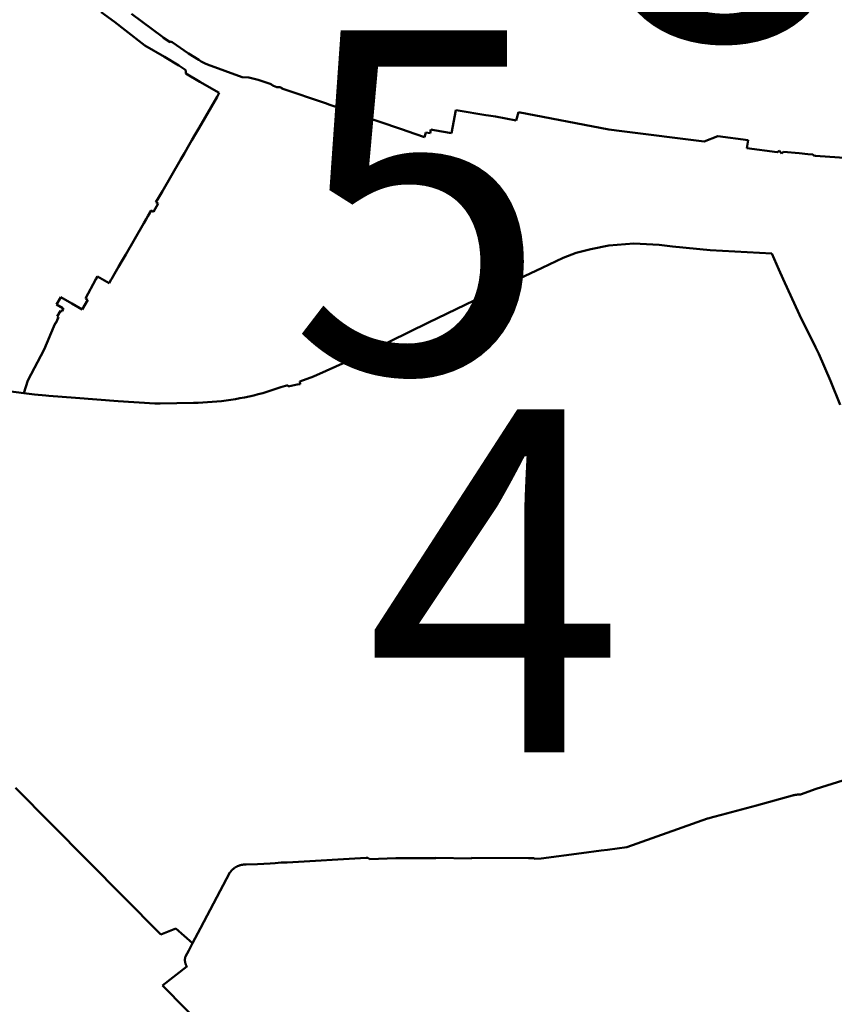
# Model space of a CAD drawing. Units: metres. Extents: x 128729 to 139804, y 458482 to 465781.
# Drawn here: x 131041 to 131511, y 461082 to 461650 of the extents above; entities that cross this region are included whole.
import ezdxf

# ---------------------------------------------------------------- set-up
doc = ezdxf.new("R2010")
doc.units = ezdxf.units.M
doc.header["$MEASUREMENT"] = 0
doc.layers.add('nrs', color=240, linetype='Continuous', lineweight=0)
doc.layers.add('wijken', color=10, linetype='Continuous', lineweight=50)
doc.styles.get("Standard").update_dxf_attribs({"font": 'txt.shx'})

msp = doc.modelspace()

# ---------------------------------------------------------------- linework, layer by layer
at = {"layer": 'wijken'}
for p, q in [((131095.85, 461648.43), (131088.16, 461654.09)), ((131088.16, 461654.09), (131095.85, 461648.43)), ((131105.62, 461652.96), (131123.49, 461639.68)), ((131123.49, 461639.68), (131105.62, 461652.96)), ((131102.06, 461643.68), (131095.85, 461648.43)), ((131095.85, 461648.43), (131102.06, 461643.68)), ((131113.34, 461634.74), (131102.06, 461643.68)), ((131102.06, 461643.68), (131113.34, 461634.74)), ((131123.49, 461639.68), (131124.2, 461639.12)), ((131124.2, 461639.12), (131123.49, 461639.68)), ((131124.2, 461639.12), (131127.89, 461636.7)), ((131127.89, 461636.7), (131124.2, 461639.12)), ((131124.75, 461628.17), (131113.34, 461634.74)), ((131113.34, 461634.74), (131124.75, 461628.17)), ((131127.89, 461636.7), (131127.9, 461636.74)), ((131127.9, 461636.74), (131127.89, 461636.7)), ((131127.9, 461636.74), (131127.92, 461636.77)), ((131127.92, 461636.77), (131127.9, 461636.74)), ((131127.92, 461636.77), (131127.94, 461636.8)), ((131127.94, 461636.8), (131127.92, 461636.77)), ((131127.94, 461636.8), (131127.96, 461636.83)), ((131127.96, 461636.83), (131127.94, 461636.8)), ((131127.96, 461636.83), (131127.97, 461636.86)), ((131127.97, 461636.86), (131127.96, 461636.83)), ((131127.97, 461636.86), (131127.99, 461636.89)), ((131127.99, 461636.89), (131127.97, 461636.86)), ((131127.99, 461636.89), (131128.01, 461636.92)), ((131128.01, 461636.92), (131127.99, 461636.89)), ((131128.01, 461636.92), (131128.03, 461636.95)), ((131128.03, 461636.95), (131128.01, 461636.92)), ((131128.03, 461636.95), (131128.05, 461636.98)), ((131128.05, 461636.98), (131128.03, 461636.95)), ((131128.05, 461636.98), (131128.08, 461637)), ((131128.08, 461637), (131128.05, 461636.98)), ((131128.08, 461637), (131128.1, 461637.03)), ((131128.1, 461637.03), (131128.08, 461637)), ((131128.1, 461637.03), (131128.12, 461637.06)), ((131128.12, 461637.06), (131128.1, 461637.03)), ((131128.12, 461637.06), (131128.14, 461637.09)), ((131128.14, 461637.09), (131128.12, 461637.06)), ((131128.14, 461637.09), (131129.05, 461636.79)), ((131129.05, 461636.79), (131128.14, 461637.09)), ((131129.05, 461636.79), (131138.62, 461630.17)), ((131138.62, 461630.17), (131129.05, 461636.79)), ((131132.9, 461623.17), (131124.75, 461628.17)), ((131124.75, 461628.17), (131132.9, 461623.17)), ((131138.62, 461630.17), (131144.42, 461626.47)), ((131144.42, 461626.47), (131138.62, 461630.17)), ((131136.37, 461621.04), (131132.9, 461623.17)), ((131132.9, 461623.17), (131136.37, 461621.04)), ((131136.92, 461620.35), (131136.37, 461621.04)), ((131136.37, 461621.04), (131136.92, 461620.35)), ((131144.42, 461626.47), (131145.82, 461625.61)), ((131145.82, 461625.61), (131144.42, 461626.47)), ((131145.82, 461625.61), (131146.91, 461625.02)), ((131146.91, 461625.02), (131145.82, 461625.61)), ((131146.91, 461625.02), (131148.23, 461624.42)), ((131148.23, 461624.42), (131146.91, 461625.02)), ((131148.23, 461624.42), (131149.47, 461623.87)), ((131149.47, 461623.87), (131148.23, 461624.42)), ((131149.47, 461623.87), (131169.46, 461616.51)), ((131169.46, 461616.51), (131149.47, 461623.87)), ((131137.07, 461619.42), (131136.92, 461620.35)), ((131136.92, 461620.35), (131137.07, 461619.42)), ((131136.98, 461618.57), (131137.07, 461619.42)), ((131137.07, 461619.42), (131136.98, 461618.57)), ((131145.05, 461613.9), (131136.98, 461618.57)), ((131136.98, 461618.57), (131145.05, 461613.9)), ((131169.46, 461616.51), (131173.37, 461616.29)), ((131173.37, 461616.29), (131169.46, 461616.51)), ((131173.37, 461616.29), (131178.68, 461615.04)), ((131178.68, 461615.04), (131173.37, 461616.29)), ((131156.24, 461607.42), (131145.05, 461613.9)), ((131145.05, 461613.9), (131156.24, 461607.42)), ((131178.68, 461615.04), (131186.19, 461612.47)), ((131186.19, 461612.47), (131178.68, 461615.04)), ((131186.19, 461612.47), (131186.15, 461612.36)), ((131186.15, 461612.36), (131186.19, 461612.47)), ((131186.15, 461612.36), (131187.6, 461611.51)), ((131187.6, 461611.51), (131186.15, 461612.36)), ((131187.6, 461611.51), (131189.53, 461610.85)), ((131189.53, 461610.85), (131187.6, 461611.51)), ((131189.53, 461610.85), (131191.11, 461610.68)), ((131191.11, 461610.68), (131189.53, 461610.85)), ((131191.11, 461610.68), (131192.48, 461610.24)), ((131192.48, 461610.24), (131191.11, 461610.68)), ((131192.48, 461610.24), (131192.41, 461610.03)), ((131192.41, 461610.03), (131192.48, 461610.24)), ((131192.41, 461610.03), (131217.53, 461601.46)), ((131217.53, 461601.46), (131192.41, 461610.03)), ((131144.66, 461587.4), (131155.02, 461605.27)), ((131155.02, 461605.27), (131144.66, 461587.4)), ((131155.02, 461605.27), (131156.24, 461607.42)), ((131156.24, 461607.42), (131155.02, 461605.27)), ((131217.53, 461601.46), (131220.08, 461600.58)), ((131220.08, 461600.58), (131217.53, 461601.46)), ((131220.08, 461600.58), (131226.65, 461598.38)), ((131226.65, 461598.38), (131220.08, 461600.58)), ((131226.65, 461598.38), (131236.61, 461594.98)), ((131236.61, 461594.98), (131226.65, 461598.38)), ((131236.61, 461594.98), (131246.63, 461591.55)), ((131246.63, 461591.55), (131236.61, 461594.98)), ((131290.27, 461584.19), (131292.6, 461597.57)), ((131292.6, 461597.57), (131290.27, 461584.19)), ((131292.6, 461597.57), (131293.97, 461597.25)), ((131293.97, 461597.25), (131292.6, 461597.57)), ((131293.97, 461597.25), (131310.07, 461594.67)), ((131310.07, 461594.67), (131293.97, 461597.25)), ((131310.07, 461594.67), (131311.47, 461594.45)), ((131311.47, 461594.45), (131310.07, 461594.67)), ((131311.47, 461594.45), (131315.53, 461593.77)), ((131315.53, 461593.77), (131311.47, 461594.45)), ((131315.53, 461593.77), (131321.47, 461592.78)), ((131321.47, 461592.78), (131315.53, 461593.77)), ((131321.47, 461592.78), (131327.48, 461591.6)), ((131327.48, 461591.6), (131321.47, 461592.78)), ((131327.48, 461591.6), (131328.73, 461596.41)), ((131328.73, 461596.41), (131327.48, 461591.6)), ((131328.73, 461596.41), (131380.96, 461586.34)), ((131380.96, 461586.34), (131328.73, 461596.41)), ((131142.39, 461583.47), (131144.66, 461587.4)), ((131144.66, 461587.4), (131142.39, 461583.47)), ((131246.63, 461591.55), (131247.65, 461591.21)), ((131247.65, 461591.21), (131246.63, 461591.55)), ((131247.65, 461591.21), (131261.92, 461586.33)), ((131261.92, 461586.33), (131247.65, 461591.21)), ((131140.45, 461580.12), (131142.39, 461583.47)), ((131142.39, 461583.47), (131140.45, 461580.12)), ((131261.92, 461586.33), (131264.61, 461585.41)), ((131264.61, 461585.41), (131261.92, 461586.33)), ((131264.61, 461585.41), (131274.57, 461582.03)), ((131274.57, 461582.03), (131264.61, 461585.41)), ((131274.57, 461582.03), (131275.46, 461584.62)), ((131275.46, 461584.62), (131274.57, 461582.03)), ((131275.46, 461584.62), (131277.92, 461584.15)), ((131277.92, 461584.15), (131275.46, 461584.62)), ((131277.92, 461584.15), (131278.25, 461586.27)), ((131278.25, 461586.27), (131277.92, 461584.15)), ((131278.25, 461586.27), (131280.17, 461585.96)), ((131280.17, 461585.96), (131278.25, 461586.27)), ((131280.17, 461585.96), (131290.27, 461584.19)), ((131290.27, 461584.19), (131280.17, 461585.96)), ((131380.96, 461586.34), (131388.36, 461585.38)), ((131388.36, 461585.38), (131380.96, 461586.34)), ((131388.36, 461585.38), (131435.9, 461579.45)), ((131435.9, 461579.45), (131388.36, 461585.38)), ((131435.9, 461579.45), (131443.73, 461582.45)), ((131443.73, 461582.45), (131435.9, 461579.45)), ((131443.73, 461582.45), (131461.26, 461580.22)), ((131461.26, 461580.22), (131443.73, 461582.45)), ((131136.17, 461572.73), (131138.11, 461576.09)), ((131138.11, 461576.09), (131136.17, 461572.73)), ((131138.11, 461576.09), (131140.45, 461580.12)), ((131140.45, 461580.12), (131138.11, 461576.09)), ((131461.26, 461580.22), (131460.52, 461575.54)), ((131460.52, 461575.54), (131461.26, 461580.22)), ((131460.52, 461575.54), (131477.91, 461573.24)), ((131477.91, 461573.24), (131460.52, 461575.54)), ((131133.89, 461568.81), (131136.17, 461572.73)), ((131136.17, 461572.73), (131133.89, 461568.81)), ((131477.91, 461573.24), (131477.98, 461573.27)), ((131477.98, 461573.27), (131477.91, 461573.24)), ((131477.98, 461573.27), (131479.32, 461573.98)), ((131479.32, 461573.98), (131477.98, 461573.27)), ((131479.32, 461573.98), (131480.45, 461572.58)), ((131480.45, 461572.58), (131479.32, 461573.98)), ((131480.45, 461572.58), (131481.63, 461573.54)), ((131481.63, 461573.54), (131480.45, 461572.58)), ((131481.63, 461573.54), (131490.75, 461572.66)), ((131490.75, 461572.66), (131481.63, 461573.54)), ((131490.75, 461572.66), (131495.64, 461572.19)), ((131495.64, 461572.19), (131490.75, 461572.66)), ((131495.64, 461572.19), (131498.54, 461571.9)), ((131498.54, 461571.9), (131495.64, 461572.19)), ((131498.54, 461571.9), (131499.12, 461571.28)), ((131499.12, 461571.28), (131498.54, 461571.9)), ((131499.12, 461571.28), (131500, 461571.2)), ((131500, 461571.2), (131499.12, 461571.28)), ((131500, 461571.2), (131528.73, 461569.21)), ((131528.73, 461569.21), (131500, 461571.2)), ((131123.46, 461550.84), (131133.89, 461568.81)), ((131133.89, 461568.81), (131123.46, 461550.84)), ((131121.18, 461546.9), (131123.46, 461550.84)), ((131123.46, 461550.84), (131121.18, 461546.9)), ((131118.27, 461538.9), (131121.01, 461543.64)), ((131121.01, 461543.64), (131118.27, 461538.9)), ((131119.72, 461544.38), (131121.18, 461546.9)), ((131121.18, 461546.9), (131119.72, 461544.38)), ((131121.01, 461543.64), (131119.72, 461544.38)), ((131119.72, 461544.38), (131121.01, 461543.64)), ((131114.14, 461534.7), (131115.07, 461536.31)), ((131115.07, 461536.31), (131114.14, 461534.7)), ((131115.07, 461536.31), (131116.98, 461539.65)), ((131116.98, 461539.65), (131115.07, 461536.31)), ((131116.98, 461539.65), (131118.27, 461538.9)), ((131118.27, 461538.9), (131116.98, 461539.65)), ((131102.36, 461514.37), (131112.79, 461532.38)), ((131112.79, 461532.38), (131102.36, 461514.37)), ((131112.79, 461532.38), (131114.14, 461534.7)), ((131114.14, 461534.7), (131112.79, 461532.38)), ((131380.96, 461519.47), (131370.56, 461517.47)), ((131370.56, 461517.47), (131380.96, 461519.47)), ((131395.26, 461520.65), (131380.96, 461519.47)), ((131380.96, 461519.47), (131395.26, 461520.65)), ((131409.94, 461519.92), (131395.26, 461520.65)), ((131395.26, 461520.65), (131409.94, 461519.92)), ((131417.69, 461518.9), (131409.94, 461519.92)), ((131409.94, 461519.92), (131417.69, 461518.9)), ((131439.26, 461516.8), (131417.69, 461518.9)), ((131417.69, 461518.9), (131439.26, 461516.8)), ((131100.09, 461510.45), (131102.36, 461514.37)), ((131102.36, 461514.37), (131100.09, 461510.45)), ((131362.11, 461515.35), (131354.56, 461512.45)), ((131354.56, 461512.45), (131362.11, 461515.35)), ((131370.56, 461517.47), (131362.11, 461515.35)), ((131362.11, 461515.35), (131370.56, 461517.47)), ((131474.93, 461514.87), (131439.26, 461516.8)), ((131439.26, 461516.8), (131474.93, 461514.87)), ((131478.88, 461505.62), (131474.93, 461514.87)), ((131474.93, 461514.87), (131478.88, 461505.62)), ((131098.15, 461507.1), (131100.09, 461510.45)), ((131100.09, 461510.45), (131098.15, 461507.1)), ((131354.56, 461512.45), (131342.46, 461506.67)), ((131342.46, 461506.67), (131354.56, 461512.45)), ((131094.04, 461500), (131095.88, 461503.17)), ((131095.88, 461503.17), (131094.04, 461500)), ((131095.88, 461503.17), (131098.15, 461507.1)), ((131098.15, 461507.1), (131095.88, 461503.17)), ((131342.46, 461506.67), (131328.93, 461500.19)), ((131328.93, 461500.19), (131342.46, 461506.67)), ((131481.47, 461500), (131478.88, 461505.62)), ((131478.88, 461505.62), (131481.47, 461500)), ((131079.08, 461489), (131085.17, 461500)), ((131085.17, 461500), (131079.08, 461489)), ((131085.17, 461500), (131086.03, 461501.55)), ((131086.03, 461501.55), (131085.17, 461500)), ((131086.03, 461501.55), (131088.7, 461500)), ((131088.7, 461500), (131086.03, 461501.55)), ((131088.7, 461500), (131092.7, 461497.69)), ((131092.7, 461497.69), (131088.7, 461500)), ((131092.7, 461497.69), (131093.94, 461499.82)), ((131093.94, 461499.82), (131092.7, 461497.69)), ((131093.94, 461499.82), (131094.04, 461500)), ((131094.04, 461500), (131093.94, 461499.82)), ((131328.53, 461500), (131319.2, 461495.5)), ((131319.2, 461495.5), (131328.53, 461500)), ((131328.93, 461500.19), (131328.53, 461500)), ((131328.53, 461500), (131328.93, 461500.19)), ((131490.92, 461479.58), (131481.47, 461500)), ((131481.47, 461500), (131490.92, 461479.58)), ((131319.2, 461495.5), (131276.94, 461475.06)), ((131276.94, 461475.06), (131319.2, 461495.5)), ((131062.46, 461485.39), (131064.83, 461489.62)), ((131064.83, 461489.62), (131062.46, 461485.39)), ((131066.04, 461483.39), (131062.46, 461485.39)), ((131062.46, 461485.39), (131066.04, 461483.39)), ((131064.83, 461489.62), (131071.29, 461486.01)), ((131071.29, 461486.01), (131064.83, 461489.62)), ((131071.29, 461486.01), (131077.3, 461482.65)), ((131077.3, 461482.65), (131071.29, 461486.01)), ((131077.3, 461482.65), (131080.38, 461488.22)), ((131080.38, 461488.22), (131077.3, 461482.65)), ((131080.38, 461488.22), (131079.08, 461489)), ((131079.08, 461489), (131080.38, 461488.22)), ((131062.75, 461478.53), (131064.63, 461481.89)), ((131064.63, 461481.89), (131062.75, 461478.53)), ((131064.63, 461481.89), (131065.07, 461481.64)), ((131065.07, 461481.64), (131064.63, 461481.89)), ((131065.07, 461481.64), (131065.07, 461481.64)), ((131065.07, 461481.64), (131065.08, 461481.63)), ((131065.08, 461481.63), (131065.07, 461481.64)), ((131065.07, 461481.64), (131065.07, 461481.64)), ((131065.08, 461481.63), (131065.09, 461481.63)), ((131065.09, 461481.63), (131065.08, 461481.63)), ((131065.09, 461481.63), (131065.1, 461481.62)), ((131065.1, 461481.63), (131065.09, 461481.63)), ((131065.1, 461481.62), (131065.1, 461481.63)), ((131065.1, 461481.62), (131065.1, 461481.62)), ((131065.1, 461481.62), (131065.11, 461481.62)), ((131065.11, 461481.62), (131065.1, 461481.62)), ((131065.11, 461481.62), (131065.12, 461481.61)), ((131065.12, 461481.61), (131065.11, 461481.62)), ((131065.12, 461481.61), (131065.13, 461481.61)), ((131065.13, 461481.61), (131065.12, 461481.61)), ((131065.13, 461481.61), (131065.14, 461481.61)), ((131065.14, 461481.61), (131065.13, 461481.61)), ((131065.14, 461481.61), (131065.14, 461481.6)), ((131065.15, 461481.6), (131065.14, 461481.61)), ((131065.14, 461481.61), (131065.14, 461481.61)), ((131065.14, 461481.6), (131065.15, 461481.6)), ((131065.15, 461481.6), (131065.16, 461481.6)), ((131065.16, 461481.6), (131065.15, 461481.6)), ((131065.16, 461481.6), (131065.17, 461481.6)), ((131065.17, 461481.6), (131065.16, 461481.6)), ((131065.17, 461481.6), (131065.18, 461481.59)), ((131065.18, 461481.59), (131065.17, 461481.6)), ((131065.18, 461481.59), (131065.19, 461481.59)), ((131065.19, 461481.59), (131065.18, 461481.59)), ((131065.19, 461481.59), (131065.19, 461481.59)), ((131065.19, 461481.59), (131065.2, 461481.59)), ((131065.2, 461481.59), (131065.19, 461481.59)), ((131065.19, 461481.59), (131065.19, 461481.59)), ((131065.2, 461481.59), (131065.21, 461481.59)), ((131065.21, 461481.59), (131065.2, 461481.59)), ((131065.21, 461481.59), (131065.22, 461481.58)), ((131065.22, 461481.59), (131065.21, 461481.59)), ((131065.23, 461481.58), (131065.22, 461481.59)), ((131065.22, 461481.58), (131065.23, 461481.58)), ((131065.23, 461481.58), (131065.24, 461481.58)), ((131065.24, 461481.58), (131065.23, 461481.58)), ((131065.24, 461481.58), (131065.25, 461481.58)), ((131065.25, 461481.58), (131065.24, 461481.58)), ((131065.25, 461481.58), (131065.25, 461481.58)), ((131065.25, 461481.58), (131065.26, 461481.58)), ((131065.26, 461481.58), (131065.25, 461481.58)), ((131065.25, 461481.58), (131065.25, 461481.58)), ((131065.26, 461481.58), (131065.27, 461481.58)), ((131065.27, 461481.58), (131065.26, 461481.58)), ((131065.27, 461481.58), (131065.28, 461481.58)), ((131065.28, 461481.58), (131065.27, 461481.58)), ((131065.28, 461481.58), (131065.29, 461481.58)), ((131065.29, 461481.58), (131065.28, 461481.58)), ((131065.29, 461481.58), (131065.3, 461481.58)), ((131065.3, 461481.58), (131065.29, 461481.58)), ((131065.3, 461481.58), (131065.31, 461481.58)), ((131065.31, 461481.58), (131065.3, 461481.58)), ((131065.31, 461481.58), (131065.32, 461481.58)), ((131065.32, 461481.58), (131065.31, 461481.58)), ((131065.32, 461481.58), (131065.32, 461481.58)), ((131065.32, 461481.58), (131065.33, 461481.58)), ((131065.33, 461481.58), (131065.32, 461481.58)), ((131065.32, 461481.58), (131065.32, 461481.58)), ((131065.33, 461481.58), (131065.34, 461481.58)), ((131065.34, 461481.58), (131065.33, 461481.58)), ((131065.34, 461481.58), (131065.35, 461481.58)), ((131065.35, 461481.58), (131065.34, 461481.58)), ((131065.35, 461481.58), (131065.36, 461481.58)), ((131065.36, 461481.58), (131065.35, 461481.58)), ((131065.36, 461481.58), (131065.37, 461481.58)), ((131065.37, 461481.58), (131065.36, 461481.58)), ((131065.37, 461481.58), (131065.38, 461481.58)), ((131065.38, 461481.58), (131065.37, 461481.58)), ((131065.38, 461481.58), (131065.39, 461481.58)), ((131065.39, 461481.58), (131065.38, 461481.58)), ((131065.39, 461481.58), (131065.4, 461481.59)), ((131065.4, 461481.59), (131065.39, 461481.58)), ((131065.39, 461481.58), (131065.39, 461481.58)), ((131065.39, 461481.58), (131065.39, 461481.58)), ((131065.4, 461481.59), (131065.41, 461481.59)), ((131065.41, 461481.59), (131065.4, 461481.59)), ((131065.41, 461481.59), (131065.42, 461481.59)), ((131065.42, 461481.59), (131065.41, 461481.59)), ((131065.42, 461481.59), (131065.43, 461481.59)), ((131065.43, 461481.59), (131065.42, 461481.59)), ((131065.43, 461481.59), (131065.44, 461481.59)), ((131065.44, 461481.59), (131065.43, 461481.59)), ((131065.44, 461481.59), (131065.45, 461481.6)), ((131065.45, 461481.6), (131065.44, 461481.59)), ((131065.45, 461481.6), (131065.45, 461481.6)), ((131065.45, 461481.6), (131065.46, 461481.6)), ((131065.46, 461481.6), (131065.45, 461481.6)), ((131065.45, 461481.6), (131065.45, 461481.6)), ((131065.46, 461481.6), (131065.47, 461481.6)), ((131065.47, 461481.6), (131065.46, 461481.6)), ((131065.47, 461481.6), (131065.48, 461481.61)), ((131065.48, 461481.61), (131065.47, 461481.6)), ((131065.48, 461481.61), (131065.49, 461481.61)), ((131065.49, 461481.61), (131065.48, 461481.61)), ((131065.49, 461481.61), (131065.5, 461481.62)), ((131065.5, 461481.62), (131065.49, 461481.61)), ((131065.49, 461481.61), (131065.49, 461481.61)), ((131065.49, 461481.61), (131065.49, 461481.61)), ((131065.5, 461481.62), (131065.51, 461481.62)), ((131065.51, 461481.62), (131065.5, 461481.62)), ((131065.51, 461481.62), (131065.52, 461481.62)), ((131065.52, 461481.62), (131065.51, 461481.62)), ((131065.52, 461481.62), (131065.53, 461481.63)), ((131065.53, 461481.63), (131065.52, 461481.62)), ((131065.54, 461481.64), (131065.53, 461481.63)), ((131065.53, 461481.63), (131065.53, 461481.63)), ((131065.53, 461481.63), (131065.54, 461481.63)), ((131065.53, 461481.63), (131065.53, 461481.63)), ((131065.54, 461481.63), (131065.55, 461481.64)), ((131065.55, 461481.64), (131065.54, 461481.64)), ((131065.55, 461481.64), (131065.56, 461481.64)), ((131065.56, 461481.64), (131065.55, 461481.64)), ((131065.56, 461481.64), (131065.57, 461481.65)), ((131065.57, 461481.65), (131065.56, 461481.65)), ((131065.56, 461481.65), (131065.56, 461481.64)), ((131065.57, 461481.65), (131065.58, 461481.66)), ((131065.58, 461481.66), (131065.57, 461481.65)), ((131065.57, 461481.65), (131065.57, 461481.65)), ((131065.58, 461481.66), (131065.59, 461481.66)), ((131065.59, 461481.66), (131065.58, 461481.66)), ((131065.59, 461481.66), (131065.59, 461481.67)), ((131065.59, 461481.67), (131065.6, 461481.67)), ((131065.6, 461481.67), (131065.59, 461481.67)), ((131065.59, 461481.67), (131065.59, 461481.66)), ((131065.6, 461481.67), (131065.61, 461481.68)), ((131065.61, 461481.68), (131065.6, 461481.67)), ((131065.61, 461481.68), (131065.62, 461481.68)), ((131065.62, 461481.68), (131065.61, 461481.68)), ((131065.62, 461481.68), (131065.62, 461481.69)), ((131065.62, 461481.69), (131065.63, 461481.69)), ((131065.63, 461481.69), (131065.62, 461481.69)), ((131065.62, 461481.69), (131065.62, 461481.68)), ((131065.63, 461481.69), (131065.64, 461481.7)), ((131065.64, 461481.7), (131065.63, 461481.69)), ((131065.64, 461481.7), (131065.65, 461481.71)), ((131065.65, 461481.71), (131065.64, 461481.7)), ((131065.64, 461481.7), (131065.64, 461481.7)), ((131065.64, 461481.7), (131065.64, 461481.7)), ((131065.65, 461481.71), (131065.66, 461481.72)), ((131065.66, 461481.72), (131065.65, 461481.71)), ((131065.66, 461481.72), (131065.67, 461481.73)), ((131065.67, 461481.73), (131065.66, 461481.72)), ((131065.66, 461481.72), (131065.66, 461481.72)), ((131065.66, 461481.72), (131065.66, 461481.72)), ((131065.67, 461481.73), (131065.68, 461481.74)), ((131065.68, 461481.74), (131065.67, 461481.73)), ((131065.67, 461481.73), (131065.67, 461481.73)), ((131065.67, 461481.73), (131065.67, 461481.73)), ((131065.68, 461481.74), (131065.69, 461481.75)), ((131065.69, 461481.75), (131065.68, 461481.74)), ((131065.69, 461481.75), (131065.7, 461481.76)), ((131065.7, 461481.76), (131065.69, 461481.75)), ((131065.69, 461481.75), (131065.69, 461481.75)), ((131065.69, 461481.75), (131065.69, 461481.75)), ((131065.7, 461481.76), (131065.7, 461481.77)), ((131065.7, 461481.77), (131065.71, 461481.77)), ((131065.71, 461481.77), (131065.7, 461481.77)), ((131065.7, 461481.77), (131065.7, 461481.76)), ((131065.71, 461481.78), (131065.72, 461481.79)), ((131065.72, 461481.79), (131065.71, 461481.78)), ((131065.71, 461481.77), (131065.71, 461481.78)), ((131065.71, 461481.78), (131065.71, 461481.77)), ((131065.72, 461481.79), (131065.72, 461481.8)), ((131065.72, 461481.8), (131065.73, 461481.8)), ((131065.73, 461481.8), (131065.72, 461481.8)), ((131065.72, 461481.8), (131065.72, 461481.79)), ((131065.73, 461481.81), (131065.74, 461481.82)), ((131065.74, 461481.82), (131065.73, 461481.81)), ((131065.73, 461481.8), (131065.73, 461481.81)), ((131065.73, 461481.81), (131065.73, 461481.8)), ((131065.74, 461481.82), (131065.74, 461481.83)), ((131065.74, 461481.83), (131065.75, 461481.83)), ((131065.75, 461481.83), (131065.74, 461481.83)), ((131065.74, 461481.83), (131065.74, 461481.82)), ((131065.75, 461481.83), (131066.23, 461482.71)), ((131066.23, 461482.71), (131065.75, 461481.83)), ((131066.05, 461483.38), (131066.04, 461483.39)), ((131066.04, 461483.39), (131066.05, 461483.38)), ((131066.06, 461483.38), (131066.05, 461483.38)), ((131066.05, 461483.38), (131066.06, 461483.38)), ((131066.06, 461483.37), (131066.06, 461483.38)), ((131066.06, 461483.38), (131066.06, 461483.37)), ((131066.07, 461483.37), (131066.06, 461483.37)), ((131066.06, 461483.37), (131066.07, 461483.37)), ((131066.08, 461483.36), (131066.07, 461483.37)), ((131066.07, 461483.37), (131066.08, 461483.36)), ((131066.09, 461483.36), (131066.08, 461483.36)), ((131066.08, 461483.36), (131066.09, 461483.36)), ((131066.09, 461483.35), (131066.09, 461483.36)), ((131066.09, 461483.36), (131066.09, 461483.35)), ((131066.1, 461483.35), (131066.09, 461483.35)), ((131066.09, 461483.35), (131066.1, 461483.35)), ((131066.11, 461483.34), (131066.1, 461483.35)), ((131066.1, 461483.35), (131066.11, 461483.34)), ((131066.12, 461483.33), (131066.11, 461483.34)), ((131066.11, 461483.34), (131066.11, 461483.34)), ((131066.11, 461483.34), (131066.11, 461483.34)), ((131066.11, 461483.34), (131066.12, 461483.33)), ((131066.13, 461483.32), (131066.12, 461483.33)), ((131066.12, 461483.33), (131066.13, 461483.32)), ((131066.14, 461483.31), (131066.13, 461483.32)), ((131066.13, 461483.32), (131066.13, 461483.32)), ((131066.13, 461483.32), (131066.13, 461483.32)), ((131066.13, 461483.32), (131066.14, 461483.31)), ((131066.15, 461483.31), (131066.14, 461483.31)), ((131066.14, 461483.31), (131066.15, 461483.31)), ((131066.15, 461483.3), (131066.15, 461483.31)), ((131066.15, 461483.31), (131066.15, 461483.3)), ((131066.16, 461483.29), (131066.15, 461483.3)), ((131066.15, 461483.3), (131066.16, 461483.29)), ((131066.17, 461483.29), (131066.16, 461483.29)), ((131066.16, 461483.29), (131066.17, 461483.29)), ((131066.17, 461483.28), (131066.17, 461483.29)), ((131066.17, 461483.29), (131066.17, 461483.28)), ((131066.18, 461483.27), (131066.17, 461483.28)), ((131066.17, 461483.28), (131066.18, 461483.27)), ((131066.19, 461483.26), (131066.18, 461483.27)), ((131066.18, 461483.27), (131066.18, 461483.27)), ((131066.18, 461483.27), (131066.18, 461483.27)), ((131066.18, 461483.27), (131066.19, 461483.26)), ((131066.19, 461483.25), (131066.19, 461483.26)), ((131066.19, 461483.26), (131066.19, 461483.25)), ((131066.2, 461483.25), (131066.19, 461483.25)), ((131066.19, 461483.25), (131066.2, 461483.25)), ((131066.2, 461483.24), (131066.2, 461483.25)), ((131066.2, 461483.25), (131066.2, 461483.24)), ((131066.21, 461483.23), (131066.2, 461483.24)), ((131066.2, 461483.24), (131066.21, 461483.23)), ((131066.22, 461483.22), (131066.21, 461483.23)), ((131066.21, 461483.23), (131066.21, 461483.23)), ((131066.21, 461483.23), (131066.21, 461483.23)), ((131066.21, 461483.23), (131066.22, 461483.22)), ((131066.22, 461483.21), (131066.22, 461483.22)), ((131066.22, 461483.22), (131066.22, 461483.21)), ((131066.23, 461483.2), (131066.22, 461483.21)), ((131066.22, 461483.21), (131066.23, 461483.2)), ((131066.24, 461483.19), (131066.23, 461483.2)), ((131066.23, 461483.2), (131066.23, 461483.2)), ((131066.23, 461483.2), (131066.23, 461483.19)), ((131066.23, 461483.19), (131066.24, 461483.19)), ((131066.23, 461482.71), (131066.24, 461482.71)), ((131066.24, 461482.71), (131066.23, 461482.71)), ((131066.24, 461483.18), (131066.24, 461483.19)), ((131066.24, 461483.19), (131066.24, 461483.18)), ((131066.24, 461483.17), (131066.24, 461483.18)), ((131066.24, 461483.18), (131066.24, 461483.17)), ((131066.25, 461483.16), (131066.24, 461483.17)), ((131066.24, 461483.17), (131066.25, 461483.16)), ((131066.24, 461482.72), (131066.25, 461482.73)), ((131066.25, 461482.73), (131066.24, 461482.72)), ((131066.24, 461482.71), (131066.24, 461482.72)), ((131066.24, 461482.72), (131066.24, 461482.71)), ((131066.26, 461483.15), (131066.25, 461483.16)), ((131066.25, 461483.16), (131066.25, 461483.16)), ((131066.25, 461483.16), (131066.25, 461483.16)), ((131066.25, 461483.16), (131066.26, 461483.15)), ((131066.25, 461482.74), (131066.25, 461482.75)), ((131066.25, 461482.75), (131066.26, 461482.75)), ((131066.26, 461482.75), (131066.25, 461482.75)), ((131066.25, 461482.75), (131066.25, 461482.74)), ((131066.25, 461482.73), (131066.25, 461482.74)), ((131066.25, 461482.74), (131066.25, 461482.73)), ((131066.26, 461483.14), (131066.26, 461483.15)), ((131066.26, 461483.15), (131066.26, 461483.14)), ((131066.26, 461483.13), (131066.26, 461483.14)), ((131066.26, 461483.14), (131066.26, 461483.13)), ((131066.27, 461483.12), (131066.26, 461483.13)), ((131066.26, 461483.13), (131066.27, 461483.12)), ((131066.26, 461482.77), (131066.27, 461482.78)), ((131066.27, 461482.78), (131066.26, 461482.77)), ((131066.26, 461482.76), (131066.26, 461482.77)), ((131066.26, 461482.77), (131066.26, 461482.76)), ((131066.26, 461482.75), (131066.26, 461482.76)), ((131066.26, 461482.76), (131066.26, 461482.75)), ((131066.27, 461483.11), (131066.27, 461483.12)), ((131066.27, 461483.12), (131066.27, 461483.11)), ((131066.27, 461483.1), (131066.27, 461483.11)), ((131066.27, 461483.11), (131066.27, 461483.11)), ((131066.27, 461483.11), (131066.27, 461483.11)), ((131066.27, 461483.11), (131066.27, 461483.1)), ((131066.28, 461483.09), (131066.27, 461483.1)), ((131066.27, 461483.1), (131066.28, 461483.09)), ((131066.27, 461482.79), (131066.28, 461482.8)), ((131066.28, 461482.8), (131066.27, 461482.79)), ((131066.27, 461482.78), (131066.27, 461482.79)), ((131066.27, 461482.79), (131066.27, 461482.79)), ((131066.27, 461482.79), (131066.27, 461482.79)), ((131066.27, 461482.79), (131066.27, 461482.78)), ((131066.28, 461483.08), (131066.28, 461483.09)), ((131066.28, 461483.09), (131066.28, 461483.08)), ((131066.28, 461483.07), (131066.28, 461483.08)), ((131066.28, 461483.08), (131066.28, 461483.07)), ((131066.28, 461483.06), (131066.28, 461483.07)), ((131066.28, 461483.07), (131066.28, 461483.06)), ((131066.29, 461483.06), (131066.28, 461483.06)), ((131066.28, 461483.06), (131066.29, 461483.06)), ((131066.28, 461482.84), (131066.29, 461482.85)), ((131066.29, 461482.85), (131066.28, 461482.84)), ((131066.28, 461482.83), (131066.28, 461482.84)), ((131066.28, 461482.84), (131066.28, 461482.83)), ((131066.28, 461482.82), (131066.28, 461482.83)), ((131066.28, 461482.83), (131066.28, 461482.82)), ((131066.28, 461482.81), (131066.28, 461482.82)), ((131066.28, 461482.82), (131066.28, 461482.81)), ((131066.28, 461482.8), (131066.28, 461482.81)), ((131066.28, 461482.81), (131066.28, 461482.8)), ((131066.29, 461483.05), (131066.29, 461483.06)), ((131066.29, 461483.06), (131066.29, 461483.05)), ((131066.29, 461483.04), (131066.29, 461483.05)), ((131066.29, 461483.05), (131066.29, 461483.04)), ((131066.29, 461483.03), (131066.29, 461483.04)), ((131066.29, 461483.04), (131066.29, 461483.03)), ((131066.29, 461483.02), (131066.29, 461483.03)), ((131066.29, 461483.03), (131066.29, 461483.02)), ((131066.29, 461483.01), (131066.29, 461483.02)), ((131066.29, 461483.02), (131066.29, 461483.01)), ((131066.29, 461483), (131066.29, 461483.01)), ((131066.29, 461483.01), (131066.29, 461483)), ((131066.29, 461482.99), (131066.29, 461483)), ((131066.29, 461483), (131066.29, 461482.99)), ((131066.3, 461482.99), (131066.29, 461482.99)), ((131066.29, 461482.99), (131066.3, 461482.99)), ((131066.3, 461482.92), (131066.29, 461482.91)), ((131066.29, 461482.9), (131066.3, 461482.91)), ((131066.29, 461482.91), (131066.29, 461482.9)), ((131066.29, 461482.89), (131066.29, 461482.9)), ((131066.29, 461482.9), (131066.29, 461482.89)), ((131066.29, 461482.88), (131066.29, 461482.89)), ((131066.29, 461482.89), (131066.29, 461482.88)), ((131066.29, 461482.87), (131066.29, 461482.88)), ((131066.29, 461482.88), (131066.29, 461482.87)), ((131066.29, 461482.86), (131066.29, 461482.87)), ((131066.29, 461482.87), (131066.29, 461482.86)), ((131066.29, 461482.85), (131066.29, 461482.86)), ((131066.29, 461482.86), (131066.29, 461482.85)), ((131066.29, 461482.85), (131066.29, 461482.85)), ((131066.29, 461482.85), (131066.29, 461482.85)), ((131066.3, 461482.98), (131066.3, 461482.99)), ((131066.3, 461482.99), (131066.3, 461482.98)), ((131066.3, 461482.97), (131066.3, 461482.98)), ((131066.3, 461482.98), (131066.3, 461482.97)), ((131066.3, 461482.96), (131066.3, 461482.97)), ((131066.3, 461482.97), (131066.3, 461482.96)), ((131066.3, 461482.95), (131066.3, 461482.96)), ((131066.3, 461482.96), (131066.3, 461482.95)), ((131066.3, 461482.94), (131066.3, 461482.95)), ((131066.3, 461482.95), (131066.3, 461482.94)), ((131066.3, 461482.93), (131066.3, 461482.94)), ((131066.3, 461482.94), (131066.3, 461482.93)), ((131066.3, 461482.92), (131066.3, 461482.93)), ((131066.3, 461482.93), (131066.3, 461482.92)), ((131066.3, 461482.91), (131066.3, 461482.92)), ((131066.3, 461482.92), (131066.3, 461482.92)), ((131066.3, 461482.92), (131066.3, 461482.92)), ((131500, 461460.9), (131490.92, 461479.58)), ((131490.92, 461479.58), (131500, 461460.9)), ((131060.85, 461472.77), (131061.75, 461474.83)), ((131061.75, 461474.83), (131060.85, 461472.77)), ((131061.75, 461474.83), (131062.09, 461474.68)), ((131062.09, 461474.68), (131061.75, 461474.83)), ((131062.09, 461474.68), (131063.53, 461478.21)), ((131063.53, 461478.21), (131062.09, 461474.68)), ((131063.53, 461478.21), (131062.75, 461478.53)), ((131062.75, 461478.53), (131063.53, 461478.21)), ((131276.94, 461475.06), (131243.76, 461458.78)), ((131243.76, 461458.78), (131276.94, 461475.06)), ((131055.21, 461459.56), (131060.85, 461472.77)), ((131060.85, 461472.77), (131055.21, 461459.56)), ((131045.96, 461441.76), (131055.21, 461459.56)), ((131055.21, 461459.56), (131045.96, 461441.76)), ((131243.76, 461458.78), (131210.62, 461443.9)), ((131210.62, 461443.9), (131243.76, 461458.78)), ((131502.02, 461457), (131500, 461460.9)), ((131500, 461460.9), (131502.02, 461457)), ((131508.75, 461441.55), (131502.02, 461457)), ((131502.02, 461457), (131508.75, 461441.55)), ((131043.64, 461434.32), (131045.96, 461441.76)), ((131045.96, 461441.76), (131043.64, 461434.32)), ((131201.26, 461439.27), (131197.74, 461438.54)), ((131197.74, 461438.54), (131201.26, 461439.27)), ((131202.97, 461439.63), (131201.26, 461439.27)), ((131201.26, 461439.27), (131202.97, 461439.63)), ((131210.62, 461443.9), (131202.7, 461441.18)), ((131202.7, 461441.18), (131210.62, 461443.9)), ((131202.7, 461441.18), (131202.97, 461439.63)), ((131202.97, 461439.63), (131202.7, 461441.18)), ((131514.36, 461427.6), (131508.75, 461441.55)), ((131508.75, 461441.55), (131514.36, 461427.6)), ((131020.4, 461437.32), (131043.64, 461434.32)), ((131043.64, 461434.32), (131020.4, 461437.32)), ((131049.68, 461433.54), (131043.64, 461434.32)), ((131043.64, 461434.32), (131049.68, 461433.54)), ((131056.18, 461433.01), (131049.68, 461433.54)), ((131049.68, 461433.54), (131056.18, 461433.01)), ((131178.75, 461433.75), (131176.13, 461433.1)), ((131176.13, 461433.1), (131178.75, 461433.75)), ((131181.36, 461434.44), (131178.75, 461433.75)), ((131178.75, 461433.75), (131181.36, 461434.44)), ((131191.8, 461437.82), (131181.36, 461434.44)), ((131181.36, 461434.44), (131191.8, 461437.82)), ((131195.76, 461438.98), (131191.8, 461437.82)), ((131191.8, 461437.82), (131195.76, 461438.98)), ((131195.96, 461438.16), (131195.76, 461438.98)), ((131195.76, 461438.98), (131195.96, 461438.16)), ((131197.74, 461438.54), (131195.96, 461438.16)), ((131195.96, 461438.16), (131197.74, 461438.54)), ((131057.98, 461432.87), (131056.18, 461433.01)), ((131056.18, 461433.01), (131057.98, 461432.87)), ((131073.36, 461431.62), (131057.98, 461432.87)), ((131057.98, 461432.87), (131073.36, 461431.62)), ((131098.04, 461429.66), (131073.36, 461431.62)), ((131073.36, 461431.62), (131098.04, 461429.66)), ((131119.12, 461428.42), (131098.04, 461429.66)), ((131098.04, 461429.66), (131119.12, 461428.42)), ((131120.46, 461428.44), (131119.12, 461428.42)), ((131119.12, 461428.42), (131120.46, 461428.44)), ((131122.26, 461428.48), (131120.46, 461428.44)), ((131120.46, 461428.44), (131122.26, 461428.48)), ((131141.4, 461428.82), (131122.26, 461428.48)), ((131122.26, 461428.48), (131141.4, 461428.82)), ((131144.1, 461428.87), (131141.4, 461428.82)), ((131141.4, 461428.82), (131144.1, 461428.87)), ((131146.79, 461428.97), (131144.1, 461428.87)), ((131144.1, 461428.87), (131146.79, 461428.97)), ((131149.49, 461429.12), (131146.79, 461428.97)), ((131146.79, 461428.97), (131149.49, 461429.12)), ((131152.18, 461429.31), (131149.49, 461429.12)), ((131149.49, 461429.12), (131152.18, 461429.31)), ((131154.86, 461429.55), (131152.18, 461429.31)), ((131152.18, 461429.31), (131154.86, 461429.55)), ((131157.55, 461429.83), (131154.86, 461429.55)), ((131154.86, 461429.55), (131157.55, 461429.83)), ((131160.22, 461430.16), (131157.55, 461429.83)), ((131157.55, 461429.83), (131160.22, 461430.16)), ((131162.9, 461430.54), (131160.22, 461430.16)), ((131160.22, 461430.16), (131162.9, 461430.54)), ((131165.56, 461430.96), (131162.9, 461430.54)), ((131162.9, 461430.54), (131165.56, 461430.96)), ((131168.22, 461431.43), (131165.56, 461430.96)), ((131165.56, 461430.96), (131168.22, 461431.43)), ((131170.87, 461431.94), (131168.22, 461431.43)), ((131168.22, 461431.43), (131170.87, 461431.94)), ((131173.5, 461432.5), (131170.87, 461431.94)), ((131170.87, 461431.94), (131173.5, 461432.5)), ((131176.13, 461433.1), (131173.5, 461432.5)), ((131173.5, 461432.5), (131176.13, 461433.1)), ((131540.1, 461218.62), (131500.52, 461206.31)), ((131500.52, 461206.31), (131540.1, 461218.62)), ((131038.72, 461206.8), (131121.95, 461122.96)), ((131121.95, 461122.96), (131038.72, 461206.8)), ((131486.82, 461202.46), (131466.04, 461196.74)), ((131466.04, 461196.74), (131486.82, 461202.46)), ((131487.09, 461202.53), (131486.82, 461202.46)), ((131486.82, 461202.46), (131487.09, 461202.53)), ((131487.36, 461202.59), (131487.09, 461202.53)), ((131487.09, 461202.53), (131487.36, 461202.59)), ((131487.63, 461202.65), (131487.36, 461202.59)), ((131487.36, 461202.59), (131487.63, 461202.65)), ((131487.9, 461202.71), (131487.63, 461202.65)), ((131487.63, 461202.65), (131487.9, 461202.71)), ((131488.17, 461202.76), (131487.9, 461202.71)), ((131487.9, 461202.71), (131488.17, 461202.76)), ((131488.44, 461202.8), (131488.17, 461202.76)), ((131488.17, 461202.76), (131488.44, 461202.8)), ((131488.72, 461202.84), (131488.44, 461202.8)), ((131488.44, 461202.8), (131488.72, 461202.84)), ((131488.99, 461202.88), (131488.72, 461202.84)), ((131488.72, 461202.84), (131488.99, 461202.88)), ((131489.27, 461202.91), (131488.99, 461202.88)), ((131488.99, 461202.88), (131489.27, 461202.91)), ((131489.54, 461202.94), (131489.27, 461202.91)), ((131489.27, 461202.91), (131489.54, 461202.94)), ((131489.82, 461202.96), (131489.54, 461202.94)), ((131489.54, 461202.94), (131489.82, 461202.96)), ((131490.09, 461202.97), (131489.82, 461202.96)), ((131489.82, 461202.96), (131490.09, 461202.97)), ((131490.37, 461202.99), (131490.09, 461202.97)), ((131490.09, 461202.97), (131490.37, 461202.99)), ((131490.65, 461202.99), (131490.37, 461202.99)), ((131490.37, 461202.99), (131490.65, 461202.99)), ((131490.92, 461202.99), (131490.65, 461202.99)), ((131490.65, 461202.99), (131490.92, 461202.99)), ((131491.2, 461202.99), (131490.92, 461202.99)), ((131490.92, 461202.99), (131491.2, 461202.99)), ((131491.48, 461202.98), (131491.2, 461202.99)), ((131491.2, 461202.99), (131491.48, 461202.98)), ((131500.52, 461206.31), (131491.48, 461202.98)), ((131491.48, 461202.98), (131500.52, 461206.31)), ((131466.04, 461196.74), (131445.78, 461191.32)), ((131445.78, 461191.32), (131466.04, 461196.74)), ((131441.51, 461190.12), (131438.06, 461189.16)), ((131438.06, 461189.16), (131441.51, 461190.12)), ((131445.78, 461191.32), (131441.51, 461190.12)), ((131441.51, 461190.12), (131445.78, 461191.32)), ((131437.87, 461189.11), (131391.27, 461172.57)), ((131391.27, 461172.57), (131437.87, 461189.11)), ((131438.06, 461189.16), (131437.87, 461189.11)), ((131437.87, 461189.11), (131438.06, 461189.16)), ((131391.27, 461172.57), (131380.14, 461171.12)), ((131380.14, 461171.12), (131391.27, 461172.57)), ((131365.18, 461169.2), (131341.87, 461166.07)), ((131341.87, 461166.07), (131365.18, 461169.2)), ((131376.42, 461170.72), (131365.18, 461169.2)), ((131365.18, 461169.2), (131376.42, 461170.72)), ((131380.14, 461171.12), (131376.42, 461170.72)), ((131376.42, 461170.72), (131380.14, 461171.12)), ((131165.65, 461161.07), (131165.49, 461160.97)), ((131165.49, 461160.97), (131165.65, 461161.07)), ((131165.81, 461161.16), (131165.65, 461161.07)), ((131165.65, 461161.07), (131165.81, 461161.16)), ((131165.97, 461161.26), (131165.81, 461161.16)), ((131165.81, 461161.16), (131165.97, 461161.26)), ((131166.14, 461161.35), (131165.97, 461161.26)), ((131165.97, 461161.26), (131166.14, 461161.35)), ((131166.3, 461161.44), (131166.14, 461161.35)), ((131166.14, 461161.35), (131166.3, 461161.44)), ((131166.47, 461161.52), (131166.3, 461161.44)), ((131166.3, 461161.44), (131166.47, 461161.52)), ((131166.64, 461161.61), (131166.47, 461161.52)), ((131166.47, 461161.52), (131166.64, 461161.61)), ((131166.81, 461161.69), (131166.64, 461161.61)), ((131166.64, 461161.61), (131166.81, 461161.69)), ((131166.98, 461161.76), (131166.81, 461161.69)), ((131166.81, 461161.69), (131166.98, 461161.76)), ((131167.16, 461161.84), (131166.98, 461161.76)), ((131166.98, 461161.76), (131167.16, 461161.84)), ((131167.33, 461161.91), (131167.16, 461161.84)), ((131167.16, 461161.84), (131167.33, 461161.91)), ((131167.51, 461161.97), (131167.33, 461161.91)), ((131167.33, 461161.91), (131167.51, 461161.97)), ((131167.68, 461162.04), (131167.51, 461161.97)), ((131167.51, 461161.97), (131167.68, 461162.04)), ((131167.86, 461162.1), (131167.68, 461162.04)), ((131167.68, 461162.04), (131167.86, 461162.1)), ((131168.04, 461162.16), (131167.86, 461162.1)), ((131167.86, 461162.1), (131168.04, 461162.16)), ((131168.22, 461162.21), (131168.04, 461162.16)), ((131168.04, 461162.16), (131168.22, 461162.21)), ((131168.4, 461162.27), (131168.22, 461162.21)), ((131168.22, 461162.21), (131168.4, 461162.27)), ((131168.59, 461162.31), (131168.4, 461162.27)), ((131168.4, 461162.27), (131168.59, 461162.31)), ((131168.77, 461162.36), (131168.59, 461162.31)), ((131168.59, 461162.31), (131168.77, 461162.36)), ((131168.95, 461162.4), (131168.77, 461162.36)), ((131168.77, 461162.36), (131168.95, 461162.4)), ((131169.14, 461162.44), (131168.95, 461162.4)), ((131168.95, 461162.4), (131169.14, 461162.44)), ((131169.32, 461162.48), (131169.14, 461162.44)), ((131169.14, 461162.44), (131169.32, 461162.48)), ((131169.51, 461162.51), (131169.32, 461162.48)), ((131169.32, 461162.48), (131169.51, 461162.51)), ((131169.69, 461162.54), (131169.51, 461162.51)), ((131169.51, 461162.51), (131169.69, 461162.54)), ((131169.88, 461162.57), (131169.69, 461162.54)), ((131169.69, 461162.54), (131169.88, 461162.57)), ((131170.07, 461162.59), (131169.88, 461162.57)), ((131169.88, 461162.57), (131170.07, 461162.59)), ((131170.25, 461162.61), (131170.07, 461162.59)), ((131170.07, 461162.59), (131170.25, 461162.61)), ((131170.44, 461162.63), (131170.25, 461162.61)), ((131170.25, 461162.61), (131170.44, 461162.63)), ((131170.63, 461162.64), (131170.44, 461162.63)), ((131170.44, 461162.63), (131170.63, 461162.64)), ((131170.82, 461162.65), (131170.63, 461162.64)), ((131170.63, 461162.64), (131170.82, 461162.65)), ((131171.01, 461162.66), (131170.82, 461162.65)), ((131170.82, 461162.65), (131171.01, 461162.66)), ((131171.2, 461162.66), (131171.01, 461162.66)), ((131171.01, 461162.66), (131171.2, 461162.66)), ((131171.38, 461162.66), (131171.2, 461162.66)), ((131171.2, 461162.66), (131171.38, 461162.66)), ((131171.57, 461162.66), (131171.38, 461162.66)), ((131171.38, 461162.66), (131171.57, 461162.66)), ((131171.76, 461162.65), (131171.57, 461162.66)), ((131171.57, 461162.66), (131171.76, 461162.65)), ((131178.22, 461162.94), (131171.76, 461162.65)), ((131171.76, 461162.65), (131178.22, 461162.94)), ((131185.62, 461163.3), (131178.22, 461162.94)), ((131178.22, 461162.94), (131185.62, 461163.3)), ((131188.58, 461163.46), (131185.62, 461163.3)), ((131185.62, 461163.3), (131188.58, 461163.46)), ((131192.02, 461163.76), (131188.58, 461163.46)), ((131188.58, 461163.46), (131192.02, 461163.76)), ((131195.46, 461163.86), (131192.02, 461163.76)), ((131192.02, 461163.76), (131195.46, 461163.86)), ((131240.98, 461166.57), (131195.46, 461163.86)), ((131195.46, 461163.86), (131240.98, 461166.57)), ((131241.03, 461166.57), (131240.98, 461166.57)), ((131240.98, 461166.57), (131241.03, 461166.57)), ((131241.08, 461166.57), (131241.03, 461166.57)), ((131241.03, 461166.57), (131241.08, 461166.57)), ((131241.14, 461166.57), (131241.08, 461166.57)), ((131241.08, 461166.57), (131241.14, 461166.57)), ((131241.19, 461166.57), (131241.14, 461166.57)), ((131241.14, 461166.57), (131241.19, 461166.57)), ((131241.24, 461166.57), (131241.19, 461166.57)), ((131241.19, 461166.57), (131241.24, 461166.57)), ((131241.29, 461166.57), (131241.24, 461166.57)), ((131241.24, 461166.57), (131241.29, 461166.57)), ((131241.35, 461166.57), (131241.29, 461166.57)), ((131241.29, 461166.57), (131241.35, 461166.57)), ((131241.4, 461166.56), (131241.35, 461166.57)), ((131241.35, 461166.57), (131241.4, 461166.56)), ((131241.45, 461166.56), (131241.4, 461166.56)), ((131241.4, 461166.56), (131241.45, 461166.56)), ((131241.5, 461166.55), (131241.45, 461166.56)), ((131241.45, 461166.56), (131241.5, 461166.55)), ((131241.56, 461166.54), (131241.5, 461166.55)), ((131241.5, 461166.55), (131241.56, 461166.54)), ((131241.61, 461166.54), (131241.56, 461166.54)), ((131241.56, 461166.54), (131241.61, 461166.54)), ((131241.66, 461166.53), (131241.61, 461166.54)), ((131241.61, 461166.54), (131241.66, 461166.53)), ((131241.71, 461166.52), (131241.66, 461166.53)), ((131241.66, 461166.53), (131241.71, 461166.52)), ((131241.76, 461166.51), (131241.71, 461166.52)), ((131241.71, 461166.52), (131241.76, 461166.51)), ((131241.81, 461166.49), (131241.76, 461166.51)), ((131241.76, 461166.51), (131241.81, 461166.49)), ((131241.87, 461166.48), (131241.81, 461166.49)), ((131241.81, 461166.49), (131241.87, 461166.48)), ((131241.92, 461166.47), (131241.87, 461166.48)), ((131241.87, 461166.48), (131241.92, 461166.47)), ((131243.14, 461165.8), (131241.92, 461166.47)), ((131241.92, 461166.47), (131243.14, 461165.8)), ((131258.02, 461166.32), (131243.14, 461165.8)), ((131243.14, 461165.8), (131258.02, 461166.32)), ((131258.44, 461166.35), (131258.02, 461166.32)), ((131258.02, 461166.32), (131258.44, 461166.35)), ((131278.76, 461166.41), (131258.44, 461166.35)), ((131258.44, 461166.35), (131278.76, 461166.41)), ((131281.16, 461166.39), (131278.76, 461166.41)), ((131278.76, 461166.41), (131281.16, 461166.39)), ((131281.17, 461166.59), (131281.16, 461166.39)), ((131281.16, 461166.39), (131281.17, 461166.59)), ((131301.68, 461166.22), (131281.17, 461166.59)), ((131281.17, 461166.59), (131301.68, 461166.22)), ((131301.69, 461166.52), (131301.68, 461166.22)), ((131301.68, 461166.22), (131301.69, 461166.52)), ((131334.6, 461166.36), (131301.69, 461166.52)), ((131301.69, 461166.52), (131334.6, 461166.36)), ((131337.76, 461166.38), (131334.6, 461166.36)), ((131334.6, 461166.36), (131337.76, 461166.38)), ((131337.78, 461165.98), (131337.76, 461166.38)), ((131337.76, 461166.38), (131337.78, 461165.98)), ((131341.87, 461166.07), (131337.78, 461165.98)), ((131337.78, 461165.98), (131341.87, 461166.07)), ((131162.39, 461157.97), (131145.4, 461126.01)), ((131145.4, 461126.01), (131162.39, 461157.97)), ((131162.5, 461158.13), (131162.39, 461157.97)), ((131162.39, 461157.97), (131162.5, 461158.13)), ((131162.61, 461158.28), (131162.5, 461158.13)), ((131162.5, 461158.13), (131162.61, 461158.28)), ((131162.72, 461158.43), (131162.61, 461158.28)), ((131162.61, 461158.28), (131162.72, 461158.43)), ((131162.84, 461158.58), (131162.72, 461158.43)), ((131162.72, 461158.43), (131162.84, 461158.58)), ((131162.96, 461158.72), (131162.84, 461158.58)), ((131162.84, 461158.58), (131162.96, 461158.72)), ((131163.08, 461158.87), (131162.96, 461158.72)), ((131162.96, 461158.72), (131163.08, 461158.87)), ((131163.2, 461159.01), (131163.08, 461158.87)), ((131163.08, 461158.87), (131163.2, 461159.01)), ((131163.33, 461159.15), (131163.2, 461159.01)), ((131163.2, 461159.01), (131163.33, 461159.15)), ((131163.46, 461159.29), (131163.33, 461159.15)), ((131163.33, 461159.15), (131163.46, 461159.29)), ((131163.59, 461159.42), (131163.46, 461159.29)), ((131163.46, 461159.29), (131163.59, 461159.42)), ((131163.72, 461159.56), (131163.59, 461159.42)), ((131163.59, 461159.42), (131163.72, 461159.56)), ((131163.86, 461159.69), (131163.72, 461159.56)), ((131163.72, 461159.56), (131163.86, 461159.69)), ((131163.99, 461159.82), (131163.86, 461159.69)), ((131163.86, 461159.69), (131163.99, 461159.82)), ((131164.13, 461159.94), (131163.99, 461159.82)), ((131163.99, 461159.82), (131164.13, 461159.94)), ((131164.28, 461160.07), (131164.13, 461159.94)), ((131164.13, 461159.94), (131164.28, 461160.07)), ((131164.42, 461160.19), (131164.28, 461160.07)), ((131164.28, 461160.07), (131164.42, 461160.19)), ((131164.57, 461160.31), (131164.42, 461160.19)), ((131164.42, 461160.19), (131164.57, 461160.31)), ((131164.71, 461160.42), (131164.57, 461160.31)), ((131164.57, 461160.31), (131164.71, 461160.42)), ((131164.87, 461160.54), (131164.71, 461160.42)), ((131164.71, 461160.42), (131164.87, 461160.54)), ((131165.02, 461160.65), (131164.87, 461160.54)), ((131164.87, 461160.54), (131165.02, 461160.65)), ((131165.17, 461160.76), (131165.02, 461160.65)), ((131165.02, 461160.65), (131165.17, 461160.76)), ((131165.33, 461160.86), (131165.17, 461160.76)), ((131165.17, 461160.76), (131165.33, 461160.86)), ((131165.49, 461160.97), (131165.33, 461160.86)), ((131165.33, 461160.86), (131165.49, 461160.97)), ((131121.95, 461122.96), (131122.66, 461122.23)), ((131122.66, 461122.23), (131121.95, 461122.96)), ((131122.66, 461122.23), (131131.16, 461125.82)), ((131131.16, 461125.82), (131122.66, 461122.23)), ((131131.16, 461125.82), (131140.87, 461117.41)), ((131140.87, 461117.41), (131131.16, 461125.82)), ((131145.4, 461126.01), (131140.87, 461117.41)), ((131140.87, 461117.41), (131145.4, 461126.01)), ((131140.87, 461117.41), (131138.63, 461113.14)), ((131138.63, 461113.14), (131140.87, 461117.41)), ((131138.63, 461113.14), (131136.77, 461109.6)), ((131136.77, 461109.6), (131138.63, 461113.14)), ((131136.47, 461107.93), (131136.46, 461107.8)), ((131136.46, 461107.8), (131136.47, 461107.93)), ((131136.46, 461107.8), (131136.46, 461107.68)), ((131136.46, 461107.68), (131136.46, 461107.8)), ((131136.46, 461107.68), (131136.46, 461107.57)), ((131136.46, 461107.57), (131136.46, 461107.68)), ((131136.46, 461107.57), (131136.46, 461107.45)), ((131136.46, 461107.45), (131136.46, 461107.57)), ((131136.46, 461107.45), (131136.47, 461107.33)), ((131136.47, 461107.33), (131136.46, 461107.45)), ((131136.48, 461108.05), (131136.47, 461107.93)), ((131136.47, 461107.93), (131136.48, 461108.05)), ((131136.47, 461107.33), (131136.47, 461107.21)), ((131136.47, 461107.21), (131136.47, 461107.33)), ((131136.47, 461107.21), (131136.48, 461107.09)), ((131136.48, 461107.09), (131136.47, 461107.21)), ((131136.49, 461108.17), (131136.48, 461108.05)), ((131136.48, 461108.05), (131136.49, 461108.17)), ((131136.48, 461107.09), (131136.49, 461106.98)), ((131136.49, 461106.98), (131136.48, 461107.09)), ((131136.5, 461108.29), (131136.49, 461108.17)), ((131136.49, 461108.17), (131136.5, 461108.29)), ((131136.49, 461106.98), (131136.5, 461106.86)), ((131136.5, 461106.86), (131136.49, 461106.98)), ((131136.51, 461108.41), (131136.5, 461108.29)), ((131136.5, 461108.29), (131136.51, 461108.41)), ((131136.5, 461106.86), (131136.51, 461106.74)), ((131136.51, 461106.74), (131136.5, 461106.86)), ((131136.53, 461108.53), (131136.51, 461108.41)), ((131136.51, 461108.41), (131136.53, 461108.53)), ((131136.51, 461106.74), (131136.53, 461106.63)), ((131136.53, 461106.63), (131136.51, 461106.74)), ((131136.54, 461108.65), (131136.53, 461108.53)), ((131136.53, 461108.53), (131136.54, 461108.65)), ((131136.53, 461106.63), (131136.55, 461106.51)), ((131136.55, 461106.51), (131136.53, 461106.63)), ((131136.56, 461108.77), (131136.54, 461108.65)), ((131136.54, 461108.65), (131136.56, 461108.77)), ((131136.55, 461106.51), (131136.57, 461106.39)), ((131136.57, 461106.39), (131136.55, 461106.51)), ((131136.59, 461108.89), (131136.56, 461108.77)), ((131136.56, 461108.77), (131136.59, 461108.89)), ((131136.57, 461106.39), (131136.59, 461106.28)), ((131136.59, 461106.28), (131136.57, 461106.39)), ((131136.61, 461109.01), (131136.59, 461108.89)), ((131136.59, 461108.89), (131136.61, 461109.01)), ((131136.59, 461106.28), (131136.61, 461106.16)), ((131136.61, 461106.16), (131136.59, 461106.28)), ((131136.64, 461109.13), (131136.61, 461109.01)), ((131136.61, 461109.01), (131136.64, 461109.13)), ((131136.61, 461106.16), (131136.64, 461106.05)), ((131136.64, 461106.05), (131136.61, 461106.16)), ((131136.67, 461109.25), (131136.64, 461109.13)), ((131136.64, 461109.13), (131136.67, 461109.25)), ((131136.64, 461106.05), (131136.67, 461105.93)), ((131136.67, 461105.93), (131136.64, 461106.05)), ((131136.7, 461109.37), (131136.67, 461109.25)), ((131136.67, 461109.25), (131136.7, 461109.37)), ((131136.67, 461105.93), (131136.7, 461105.82)), ((131136.7, 461105.82), (131136.67, 461105.93)), ((131136.73, 461109.48), (131136.7, 461109.37)), ((131136.7, 461109.37), (131136.73, 461109.48)), ((131136.7, 461105.82), (131136.73, 461105.71)), ((131136.73, 461105.71), (131136.7, 461105.82)), ((131136.77, 461109.6), (131136.73, 461109.48)), ((131136.73, 461109.48), (131136.77, 461109.6)), ((131136.73, 461105.71), (131136.76, 461105.59)), ((131136.76, 461105.59), (131136.73, 461105.71)), ((131136.76, 461105.59), (131136.8, 461105.48)), ((131136.8, 461105.48), (131136.76, 461105.59)), ((131136.8, 461105.48), (131136.84, 461105.37)), ((131136.83, 461105.37), (131136.8, 461105.48)), ((131136.87, 461105.26), (131136.83, 461105.37)), ((131136.84, 461105.37), (131136.87, 461105.26)), ((131136.87, 461105.26), (131136.92, 461105.15)), ((131136.92, 461105.15), (131136.87, 461105.26)), ((131136.92, 461105.15), (131136.96, 461105.04)), ((131136.96, 461105.04), (131136.92, 461105.15)), ((131136.96, 461105.04), (131137, 461104.93)), ((131137, 461104.93), (131136.96, 461105.04)), ((131137, 461104.93), (131137.05, 461104.82)), ((131137.05, 461104.82), (131137, 461104.93)), ((131137.05, 461104.82), (131137.1, 461104.71)), ((131137.1, 461104.71), (131137.05, 461104.82)), ((131137.1, 461104.71), (131137.15, 461104.61)), ((131137.15, 461104.61), (131137.1, 461104.71)), ((131137.15, 461104.61), (131137.2, 461104.5)), ((131137.2, 461104.5), (131137.15, 461104.61)), ((131137.2, 461104.5), (131137.26, 461104.4)), ((131137.26, 461104.4), (131137.2, 461104.5)), ((131137.26, 461104.4), (131137.32, 461104.29)), ((131137.32, 461104.29), (131137.26, 461104.4)), ((131123.55, 461092.82), (131137.62, 461103.79)), ((131137.32, 461104.29), (131137.37, 461104.19)), ((131137.37, 461104.19), (131137.32, 461104.29)), ((131137.37, 461104.19), (131137.43, 461104.09)), ((131137.43, 461104.09), (131137.37, 461104.19)), ((131137.43, 461104.09), (131137.5, 461103.99)), ((131137.5, 461103.99), (131137.43, 461104.09)), ((131137.5, 461103.99), (131137.56, 461103.89)), ((131137.56, 461103.89), (131137.5, 461103.99)), ((131137.56, 461103.89), (131137.62, 461103.79)), ((131137.62, 461103.79), (131137.56, 461103.89))]:
    msp.add_line(p, q, dxfattribs=at)
at = {"layer": 'wijken', "elevation": 0, "flags": 128}
msp.add_lwpolyline([(131150.49, 461065.65), (131123.55, 461092.82)], dxfattribs=at)

# ---------------------------------------------------------------- texts
at = {"layer": 'nrs'}
for s, p in [('8', (131371.8, 461638.29)), ('5', (131196.61, 461446.01)), ('4', (131240.46, 461227.39))]:
    msp.add_text(s, height=197.59, dxfattribs=at).set_placement(p)

doc.saveas('drawing.dxf')
